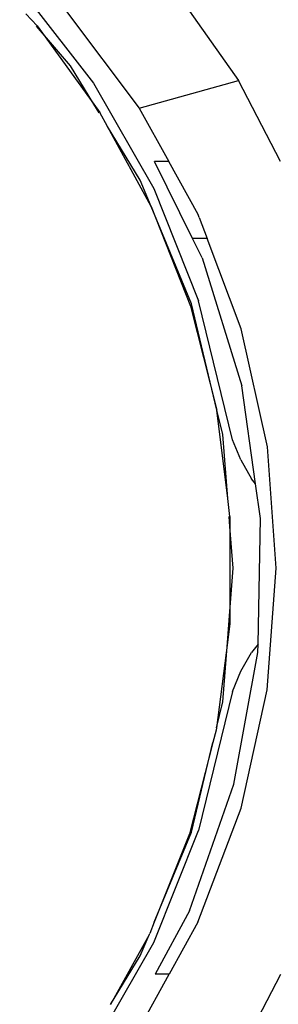
# Model space of a CAD drawing. Units: metres. Extents: x -2045 to 8713, y -5 to 7813.
# Drawn here: x 176 to 189, y 1598 to 1649 of the extents above; entities that cross this region are included whole.
import ezdxf

# ---------------------------------------------------------------- set-up
doc = ezdxf.new("R2010")
doc.units = ezdxf.units.M

msp = doc.modelspace()

# ---------------------------------------------------------------- linework, layer by layer
for p, q in [((183.374, 1651.139), (187.255, 1645.64)), ((175.841, 1650.456), (179.688, 1645.505)), ((176.753, 1648.501), (176.171, 1649.123)), ((178.225, 1649.312), (182.083, 1644.21)), ((177.033, 1648.114), (176.723, 1648.477)), ((176.753, 1648.501), (177.033, 1648.114)), ((178.485, 1646.414), (177.033, 1648.114)), ((177.033, 1648.114), (179.713, 1644.409)), ((179.713, 1644.409), (178.485, 1646.414)), ((179.688, 1645.505), (182.836, 1640.018)), ((182.083, 1644.21), (187.255, 1645.64)), ((189.447, 1641.427), (187.255, 1645.64)), ((179.99, 1643.957), (179.713, 1644.409)), ((179.713, 1644.409), (180.025, 1643.979)), ((180.422, 1643.253), (180.025, 1643.979)), ((182.083, 1644.21), (183.624, 1641.427)), ((182.133, 1640.46), (180.422, 1643.253)), ((182.704, 1639.082), (180.422, 1643.253)), ((183.624, 1641.427), (182.882, 1641.427)), ((184.864, 1637.423), (182.882, 1641.427)), ((185.149, 1638.672), (183.624, 1641.427)), ((182.704, 1639.082), (182.133, 1640.46)), ((182.836, 1640.018), (185.173, 1634.18)), ((182.704, 1639.082), (184.749, 1633.888)), ((184.806, 1634.009), (182.704, 1639.082)), ((185.21, 1638.51), (185.149, 1638.672)), ((185.21, 1638.51), (185.622, 1637.423)), ((185.622, 1637.423), (184.864, 1637.423)), ((185.363, 1636.417), (184.864, 1637.423)), ((187.404, 1632.72), (185.622, 1637.423)), ((185.363, 1636.417), (187.429, 1629.743)), ((186.952, 1626.938), (185.173, 1634.18)), ((184.749, 1633.888), (186.126, 1628.478)), ((186.126, 1628.478), (184.806, 1634.009)), ((188.767, 1626.56), (187.404, 1632.72)), ((188.151, 1624.642), (187.429, 1629.743)), ((186.436, 1627.219), (186.126, 1628.478)), ((186.699, 1623.871), (186.126, 1628.478)), ((186.699, 1623.871), (186.436, 1627.219)), ((187.373, 1625.892), (186.952, 1626.938)), ((189.228, 1620.248), (188.767, 1626.56)), ((187.373, 1625.892), (187.941, 1624.909)), ((188.151, 1624.642), (187.941, 1624.909)), ((188.407, 1622.834), (188.151, 1624.642)), ((186.815, 1622.939), (186.699, 1623.871)), ((186.814, 1622.412), (186.773, 1622.936)), ((186.815, 1622.939), (186.814, 1622.412)), ((186.814, 1622.412), (186.805, 1617.993)), ((186.984, 1620.258), (186.814, 1622.412)), ((188.278, 1616.291), (188.407, 1622.834)), ((186.805, 1617.993), (186.984, 1620.258)), ((188.763, 1613.905), (189.228, 1620.248)), ((186.678, 1616.374), (186.805, 1617.993)), ((186.805, 1617.993), (186.804, 1617.357)), ((186.804, 1617.357), (186.678, 1616.374)), ((186.678, 1616.374), (186.107, 1611.929)), ((186.436, 1613.296), (186.678, 1616.374)), ((188.278, 1616.291), (187.941, 1615.862)), ((188.27, 1615.86), (188.278, 1616.291)), ((187.023, 1608.993), (188.27, 1615.86)), ((187.373, 1614.879), (187.941, 1615.862)), ((186.952, 1613.833), (187.373, 1614.879)), ((186.952, 1613.833), (185.173, 1606.591)), ((187.398, 1607.754), (188.763, 1613.905)), ((186.107, 1611.929), (186.436, 1613.296)), ((186.093, 1611.82), (185.926, 1611.173)), ((186.107, 1611.929), (186.093, 1611.82)), ((185.926, 1611.173), (184.695, 1606.416)), ((184.806, 1606.507), (185.926, 1611.173)), ((184.696, 1602.402), (187.023, 1608.993)), ((185.143, 1601.81), (187.398, 1607.754)), ((182.836, 1600.753), (185.173, 1606.591)), ((182.86, 1601.81), (184.806, 1606.507)), ((184.695, 1606.416), (182.86, 1601.81)), ((184.696, 1602.402), (182.905, 1599.113)), ((182.86, 1601.81), (182.629, 1601.23)), ((185.143, 1601.81), (183.648, 1599.113)), ((182.592, 1601.163), (180.582, 1597.524)), ((182.133, 1600.055), (182.592, 1601.163)), ((182.592, 1601.163), (182.629, 1601.23)), ((179.688, 1595.266), (182.836, 1600.753)), ((180.582, 1597.524), (182.133, 1600.055)), ((182.069, 1596.263), (183.648, 1599.113)), ((183.648, 1599.113), (182.905, 1599.113)), ((187.246, 1594.841), (189.472, 1599.113))]:
    msp.add_line(p, q)

doc.saveas('drawing.dxf')
